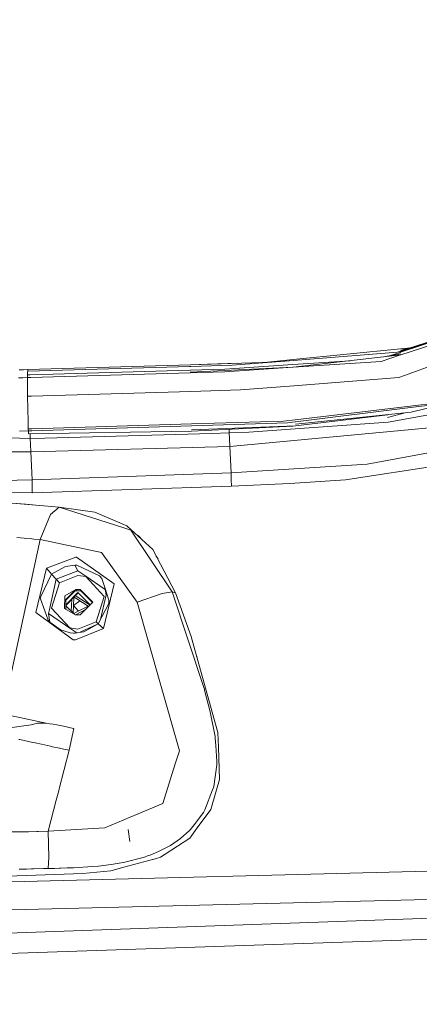
# Model space of a CAD drawing. Units: millimetres. Extents: x 411 to 10805, y -519 to 4475.
# Drawn here: x 2710 to 2843, y 2108 to 2437 of the extents above; entities that cross this region are included whole.
import ezdxf

# ---------------------------------------------------------------- set-up
doc = ezdxf.new("R2010")
doc.units = ezdxf.units.MM
doc.layers.add('1', color=7, linetype='Continuous', true_color=0xffffff)
doc.styles.add('blockfont', font='simplex.shx')
doc.dimstyles.get("Standard").update_dxf_attribs({"dimtxt": 0.18, "dimasz": 0.18, "dimexe": 0.18, "dimexo": 0.0625, "dimgap": 0.09, "dimtad": 0, "dimtih": 1, "dimtoh": 1, "dimdec": 4, "dimzin": 0, "dimdsep": 46, "dimtxsty": 'Standard', "dimcen": 0.09, "dimadec": 0, "dimazin": 0, "dimtfac": 1, "dimtdec": 4, "dimtofl": 0, "dimtmove": 0, "dimatfit": 3, "dimfxl": 1, "dimtolj": 1, "dimtzin": 0, "dimarcsym": 0})

# ---------------------------------------------------------------- blocks, each defined once
blk = doc.blocks.new('_U4')
at = {"layer": '1', "color": 18, "lineweight": 13}
for p, q in [((655.400127, 1202.095759), (655.400127, 4077.383821)), ((655.400127, 4074.208821), (2739.758397, 4074.208821)), ((5325, 4074.208821), (3240.64173, 4074.208821)), ((2771.71048, 3999.208821), (2746.71048, 3999.208821)), ((2746.71048, 3999.208821), (2746.71048, 3905.458821)), ((3003.377147, 3999.208821), (2978.377147, 3999.208821)), ((3003.377147, 3905.458821), (3003.377147, 3999.208821)), ((2746.71048, 3905.458821), (2771.71048, 3905.458821)), ((2978.377147, 3905.458821), (3003.377147, 3905.458821))]:
    blk.add_line(p, q, dxfattribs=at)
at = {"layer": '1', "color": 18, "lineweight": 70}
for points in [[(655.400127, 4074.208821), (705.400078, 4087.60628), (705.400176, 4060.811361)], [(5325, 4074.208821), (5275.000049, 4060.811361), (5274.999951, 4087.60628)]]:
    blk.add_solid(points, dxfattribs=at)
at = {"layer": '1', "color": 18, "linetype": 'Continuous', "lineweight": 13, "char_height": 50, "attachment_point": 7, "line_spacing_factor": 0.903614, "style": 'blockfont'}
for s, insert in [('\\W1.2899;183.8', (2743.995897, 4035.312988)), ('\\W1.1047;BBC', (3083.26673, 4035.312988)), ('\\W1.1591;4670', (2771.23548, 3913.437988))]:
    blk.add_mtext(s, dxfattribs=dict(at, insert=insert))

msp = doc.modelspace()

# ---------------------------------------------------------------- linework, layer by layer
at = {"layer": '1', "color": 18, "linetype": 'Continuous', "lineweight": 13}
for p, q in [((2837.190002, 2325.569384), (2855.066866, 2331.468098)), ((2837.282747, 2324.673884), (2855.368704, 2330.627196)), ((2855.241865, 2331.805222), (2837.408155, 2326.007836)), ((2855.241865, 2331.805222), (2837.415785, 2325.961582)), ((2877.630323, 2331.939213), (2838.528007, 2317.855589)), ((2837.230533, 2326.730482), (2801.386446, 2323.110573)), ((2840.679195, 2327.078714), (2837.230533, 2326.730482)), ((2837.308258, 2326.245062), (2840.775986, 2327.102651)), ((2792.859377, 2322.249351), (2801.386446, 2323.110573)), ((2837.282747, 2324.673884), (2801.375717, 2320.553295)), ((2801.498502, 2322.858326), (2836.191744, 2325.560324)), ((2830.73315, 2322.517864), (2837.229341, 2324.656241)), ((2831.576952, 2324.019103), (2837.216705, 2325.00004)), ((2833.51146, 2324.355577), (2837.101072, 2325.540058)), ((2836.191744, 2325.560324), (2837.158054, 2325.876944)), ((2837.101072, 2325.540058), (2837.190002, 2325.569384)), ((2837.158054, 2325.876944), (2837.415785, 2325.961582)), ((2837.282747, 2324.673884), (2837.229341, 2324.656241)), ((2710.798591, 2319.702141), (2710.005373, 2319.669001)), ((2710.798591, 2319.702141), (2711.490721, 2319.73099)), ((2712.993234, 2319.793932), (2711.490721, 2319.73099)), ((2767.003864, 2320.857279), (2712.887853, 2319.284432)), ((2712.940544, 2319.540016), (2712.993234, 2319.793932)), ((2767.140001, 2321.417324), (2712.993234, 2319.793932)), ((2767.003864, 2320.857279), (2767.256826, 2320.864432)), ((2801.375717, 2320.553295), (2767.101139, 2318.941347)), ((2772.840589, 2321.58827), (2767.140001, 2321.417324)), ((2767.140239, 2319.608204), (2778.667301, 2319.940083)), ((2794.388341, 2322.304557), (2767.167658, 2321.321718)), ((2767.256826, 2320.864432), (2781.043619, 2321.265213)), ((2782.924282, 2321.890632), (2772.840589, 2321.58827)), ((2778.628916, 2319.030993), (2801.321119, 2320.549481)), ((2778.667301, 2319.940083), (2801.309437, 2321.456425)), ((2781.043619, 2321.265213), (2801.498502, 2322.858326)), ((2801.309437, 2321.456425), (2820.369623, 2322.732982)), ((2801.375717, 2320.553295), (2801.321119, 2320.549481)), ((2801.375717, 2320.553295), (2830.73315, 2322.517864)), ((2710.581392, 2317.03376), (2709.780306, 2317.001574)), ((2711.277813, 2317.061655), (2710.581392, 2317.03376)), ((2712.77532, 2317.121498), (2711.277813, 2317.061655)), ((2712.776512, 2317.586653), (2712.77532, 2317.121498)), ((2713.945717, 2317.168228), (2712.77532, 2317.121498)), ((2712.77532, 2317.121498), (2712.819666, 2314.004891)), ((2712.777704, 2318.032496), (2712.776512, 2317.586653)), ((2712.85519, 2318.912737), (2712.777704, 2318.032496)), ((2713.713735, 2318.070404), (2712.777704, 2318.032496)), ((2712.887853, 2319.284432), (2712.85519, 2318.912737)), ((2712.887853, 2319.284432), (2712.940544, 2319.540016)), ((2713.713735, 2318.070404), (2767.057985, 2319.60582)), ((2767.060131, 2318.697922), (2713.945717, 2317.168228)), ((2767.057985, 2319.60582), (2767.140239, 2319.608204)), ((2767.111152, 2318.699352), (2767.060131, 2318.697922)), ((2767.111152, 2318.699352), (2778.628916, 2319.030993)), ((2801.590532, 2314.401858), (2836.691469, 2317.193978)), ((2836.691469, 2317.193978), (2838.527292, 2317.855112)), ((2838.527292, 2317.855112), (2838.528007, 2317.855589)), ((2712.819666, 2314.004891), (2712.863535, 2310.917847)), ((2783.902735, 2312.99495), (2801.590532, 2314.401858)), ((2714.208215, 2310.971491), (2712.863535, 2310.917847)), ((2712.863535, 2310.917847), (2713.034958, 2302.463762)), ((2714.208215, 2310.971491), (2767.233461, 2312.51096)), ((2767.233461, 2312.51096), (2767.2337, 2312.51096)), ((2783.902735, 2312.99495), (2767.2337, 2312.51096)), ((2861.561865, 2310.681574), (2840.743393, 2305.535547)), ((2802.100509, 2303.05218), (2840.386719, 2307.568781)), ((2840.520471, 2307.09099), (2802.144617, 2302.350514)), ((2840.386719, 2307.568781), (2840.443462, 2307.575457)), ((2840.443462, 2307.575457), (2849.679798, 2308.66503)), ((2840.542883, 2307.093613), (2840.520471, 2307.09099)), ((2840.542883, 2307.093613), (2851.311058, 2308.42375)), ((2802.17728, 2301.535837), (2840.743393, 2305.535547)), ((2802.178711, 2300.972931), (2832.923122, 2304.724503)), ((2832.903849, 2303.839224), (2838.762538, 2305.330112)), ((2833.079427, 2302.213185), (2848.453134, 2304.996006)), ((2713.034958, 2302.463762), (2713.095993, 2299.962036)), ((2714.288086, 2300.013296), (2713.095993, 2299.962036)), ((2713.095993, 2299.962036), (2713.10243, 2299.657337)), ((2714.273781, 2299.394839), (2767.530054, 2301.028244)), ((2767.474264, 2301.646464), (2714.288086, 2300.013296)), ((2767.474264, 2301.646464), (2767.522901, 2301.647894)), ((2801.324306, 2300.942007), (2767.511696, 2299.245827)), ((2767.522901, 2301.647894), (2798.175424, 2302.589171)), ((2802.178711, 2300.972931), (2767.5291, 2299.718849)), ((2799.574703, 2302.033179), (2767.530054, 2301.028244)), ((2780.262798, 2294.148915), (2850.372881, 2300.633423)), ((2833.079427, 2302.213185), (2786.576837, 2298.881285)), ((2798.175424, 2302.589171), (2802.100509, 2303.05218)), ((2802.127689, 2302.348606), (2799.574703, 2302.033179)), ((2802.127689, 2302.348606), (2802.144617, 2302.350514)), ((2713.699669, 2296.760075), (2697.280337, 2297.315605)), ((2713.109106, 2299.345009), (2710.123628, 2299.248926)), ((2713.10243, 2299.657337), (2713.109106, 2299.345009)), ((2714.273781, 2299.394839), (2713.109106, 2299.345009)), ((2713.109106, 2299.345009), (2713.186353, 2298.345558)), ((2713.186353, 2298.345558), (2767.511696, 2299.245827)), ((2713.699669, 2296.760075), (2713.727409, 2298.354525)), ((2718.584865, 2296.886437), (2713.699669, 2296.760075)), ((2713.699669, 2296.760075), (2713.798612, 2294.739477)), ((2718.584865, 2296.886437), (2746.369928, 2297.650091)), ((2746.369928, 2297.650091), (2774.153084, 2298.485033)), ((2774.153084, 2298.485033), (2780.04083, 2298.670523)), ((2780.04083, 2298.670523), (2780.050093, 2299.874805)), ((2780.04083, 2298.670523), (2786.576837, 2298.881285)), ((2780.140728, 2296.634905), (2780.04083, 2298.670523)), ((2780.262798, 2294.148915), (2780.140728, 2296.634905)), ((2713.914722, 2292.370789), (2713.798612, 2294.739477)), ((2780.262798, 2294.148915), (2713.914722, 2292.370789)), ((2780.702204, 2285.285465), (2780.262798, 2294.148915)), ((2697.018642, 2292.287992), (2713.914722, 2292.370789)), ((2714.387506, 2282.972328), (2713.914722, 2292.370789)), ((2826.124281, 2288.204424), (2852.752298, 2293.198816)), ((2826.124281, 2288.204424), (2780.702204, 2285.285465)), ((2818.857044, 2283.052437), (2851.894945, 2288.047306)), ((2714.387506, 2282.972328), (2780.702204, 2285.285465)), ((2780.752271, 2283.104174), (2780.702204, 2285.285465)), ((2704.364866, 2282.724611), (2714.387506, 2282.972328)), ((2714.410394, 2280.816786), (2714.387506, 2282.972328)), ((2714.410394, 2280.816786), (2714.433283, 2278.661244)), ((2714.433283, 2278.661244), (2780.802578, 2280.922882)), ((2780.802578, 2280.922882), (2780.752271, 2283.104174)), ((2800.271839, 2281.77356), (2780.802578, 2280.922882)), ((2818.857044, 2283.052437), (2800.271839, 2281.77356)), ((2693.523698, 2278.918668), (2714.433283, 2278.661244)), ((2712.320894, 2274.860613), (2692.74187, 2276.355221)), ((2709.05003, 2275.072806), (2715.580553, 2274.536125)), ((2715.580553, 2274.536125), (2712.320894, 2274.860613)), ((2715.580553, 2274.536125), (2718.257993, 2274.323694)), ((2718.257993, 2274.323694), (2723.360628, 2273.91886)), ((2720.461458, 2271.479838), (2723.360628, 2273.91886)), ((2723.360628, 2273.91886), (2744.997114, 2266.961806)), ((2723.360628, 2273.91886), (2735.294431, 2272.201292)), ((2717.04039, 2263.07606), (2720.461458, 2271.479361)), ((2720.461458, 2271.479361), (2720.461458, 2271.479838)), ((2745.99275, 2267.597191), (2735.294431, 2272.201292)), ((2746.016592, 2267.575257), (2745.99275, 2267.597191)), ((2754.597515, 2259.734862), (2746.016592, 2267.575257)), ((2747.235149, 2266.242258), (2744.997114, 2266.961806)), ((2747.235149, 2266.242258), (2761.11111, 2245.588057)), ((2749.708265, 2264.424555), (2751.211109, 2262.829023)), ((2704.437345, 2204.936497), (2717.04039, 2263.07606)), ((2709.322304, 2263.753645), (2711.716741, 2263.529293)), ((2711.716741, 2263.529293), (2712.307304, 2263.475887)), ((2714.294523, 2263.30208), (2712.307304, 2263.475887)), ((2714.892954, 2263.251536), (2714.294523, 2263.30208)), ((2717.04039, 2263.07606), (2714.892954, 2263.251536)), ((2717.04039, 2263.07606), (2737.532467, 2258.713238)), ((2719.210237, 2253.567211), (2728.979677, 2257.193081)), ((2729.101032, 2257.238142), (2728.979677, 2257.193081)), ((2729.175895, 2257.235758), (2729.101032, 2257.238142)), ((2729.175895, 2257.235758), (2737.516016, 2251.264803)), ((2737.532467, 2258.713238), (2749.421209, 2242.150776)), ((2762.146324, 2245.254032), (2754.597515, 2259.734862)), ((2756.377022, 2256.643944), (2755.664818, 2257.687462)), ((2720.867723, 2251.489393), (2725.488514, 2254.06336)), ((2725.488514, 2254.06336), (2728.66568, 2254.492991)), ((2728.66568, 2254.492991), (2728.855461, 2254.489176)), ((2728.66568, 2254.492991), (2729.575485, 2252.671234)), ((2729.015917, 2254.485838), (2728.855461, 2254.489176)), ((2729.015917, 2254.485838), (2729.320139, 2254.470579)), ((2729.503244, 2254.457705), (2729.320139, 2254.470579)), ((2729.503244, 2254.457705), (2736.834615, 2250.943653)), ((2719.210237, 2253.567211), (2715.58699, 2238.694899)), ((2717.233509, 2244.085304), (2720.867723, 2251.489393)), ((2719.210237, 2253.567211), (2720.867723, 2251.489393)), ((2720.867723, 2251.489393), (2722.424358, 2249.830239)), ((2722.424358, 2249.830239), (2729.575485, 2252.671234)), ((2723.514169, 2248.668902), (2729.642242, 2251.103394)), ((2729.575485, 2252.671234), (2731.906027, 2251.079313)), ((2729.642242, 2251.103394), (2732.301325, 2250.706188)), ((2738.71644, 2246.427932), (2731.906027, 2251.079313)), ((2732.301325, 2250.706188), (2738.40031, 2244.081728)), ((2736.924499, 2250.9005), (2736.834615, 2250.943653)), ((2737.638563, 2250.061981), (2736.924499, 2250.9005)), ((2741.692632, 2248.274557), (2737.516016, 2251.264803)), ((2720.162004, 2239.760868), (2722.424358, 2249.830239)), ((2720.883936, 2240.193836), (2723.514169, 2248.668902)), ((2722.424358, 2249.830239), (2723.514169, 2248.668902)), ((2737.638563, 2250.061981), (2738.607019, 2247.056477)), ((2738.185495, 2233.380787), (2741.692632, 2248.274557)), ((2717.233509, 2244.085304), (2717.20466, 2243.609898)), ((2725.221485, 2244.263642), (2725.21171, 2240.018837)), ((2725.221485, 2244.263642), (2728.903145, 2246.386044)), ((2728.904274, 2246.38484), (2725.338945, 2242.811668)), ((2729.740709, 2245.241635), (2725.601609, 2241.093597)), ((2729.624361, 2245.365612), (2725.602165, 2241.33473)), ((2728.467327, 2245.754133), (2725.605738, 2242.886367)), ((2728.263626, 2245.699578), (2729.289383, 2245.974295)), ((2728.791266, 2244.290141), (2729.04858, 2244.128935)), ((2728.903145, 2246.386044), (2730.401367, 2246.386044)), ((2728.903145, 2246.386044), (2729.289383, 2245.974295)), ((2733.705287, 2241.211712), (2729.04858, 2244.128935)), ((2729.289383, 2245.974295), (2730.567151, 2245.974295)), ((2733.746979, 2241.253302), (2729.624361, 2245.365612)), ((2733.743009, 2241.249342), (2729.740709, 2245.241635)), ((2730.401367, 2246.386044), (2734.637111, 2242.141239)), ((2730.512139, 2246.034528), (2734.526131, 2242.030533)), ((2734.522908, 2242.027317), (2730.566075, 2245.974295)), ((2735.770315, 2235.606663), (2738.40031, 2244.081728)), ((2737.144163, 2236.415245), (2739.025682, 2244.651549)), ((2738.607019, 2247.056477), (2739.025682, 2244.651549)), ((2739.976496, 2242.805712), (2738.607019, 2247.056477)), ((2757.779211, 2245.062105), (2749.421209, 2242.150776)), ((2757.779211, 2245.062105), (2761.11111, 2245.588057)), ((2761.11111, 2245.588057), (2771.643013, 2213.701479)), ((2761.11111, 2245.588057), (2762.146324, 2245.254032)), ((2762.146324, 2245.254032), (2767.393678, 2230.715744)), ((2717.196792, 2243.311398), (2717.20466, 2243.609898)), ((2717.196792, 2243.311398), (2718.592018, 2239.273779)), ((2725.606183, 2243.079493), (2725.598619, 2239.795183)), ((2728.451494, 2238.146074), (2725.601369, 2240.989072)), ((2727.434835, 2239.16019), (2727.508634, 2241.111748)), ((2727.508634, 2241.111748), (2727.583043, 2243.07931)), ((2728.058763, 2238.537823), (2728.154033, 2241.057388)), ((2728.255987, 2243.753707), (2728.154033, 2241.057388)), ((2728.154033, 2241.057388), (2730.294837, 2242.607981)), ((2728.154033, 2241.057388), (2729.878548, 2239.203659)), ((2728.336736, 2243.83463), (2729.272455, 2243.248455)), ((2733.047098, 2240.88382), (2729.103893, 2238.792889)), ((2729.272455, 2243.248455), (2733.047098, 2240.88382)), ((2730.381817, 2237.896435), (2734.637111, 2242.141239)), ((2736.389488, 2234.946482), (2739.891618, 2241.762392)), ((2739.891618, 2241.762392), (2739.952892, 2242.367975)), ((2739.976496, 2242.805712), (2739.952892, 2242.367975)), ((2749.421209, 2242.150776), (2757.186502, 2214.792721)), ((2715.58699, 2238.694899), (2719.726413, 2235.687248)), ((2719.684213, 2236.113779), (2718.592018, 2239.273779)), ((2720.162004, 2239.760868), (2719.843239, 2238.342516)), ((2719.843239, 2238.342516), (2727.23493, 2233.332627)), ((2720.256656, 2235.456221), (2719.843239, 2238.342516)), ((2720.256656, 2235.456221), (2719.843239, 2238.342516)), ((2720.883936, 2240.193836), (2726.98316, 2233.569138)), ((2725.21171, 2240.018837), (2728.883356, 2237.896435)), ((2728.254542, 2238.342533), (2729.103893, 2238.792889)), ((2728.764077, 2237.965384), (2728.816599, 2237.993233)), ((2732.365278, 2239.875007), (2728.816599, 2237.993233)), ((2730.381817, 2237.896435), (2728.883356, 2237.896435)), ((2719.684213, 2236.113779), (2720.256656, 2235.456221)), ((2719.726413, 2235.687248), (2720.256656, 2235.456221)), ((2719.726413, 2235.687248), (2720.256656, 2235.456221)), ((2728.038877, 2229.646675), (2719.726413, 2235.687248)), ((2720.256656, 2235.456221), (2723.77786, 2232.923739)), ((2729.642242, 2233.171932), (2735.770315, 2235.606663)), ((2736.389488, 2234.946482), (2730.351656, 2232.11094)), ((2731.613249, 2232.281916), (2736.389488, 2234.946482)), ((2736.389573, 2234.946646), (2735.770315, 2235.606663)), ((2738.185495, 2233.380787), (2736.389488, 2234.946482)), ((2723.77786, 2232.923739), (2727.063268, 2231.972687)), ((2726.98316, 2233.569138), (2729.642242, 2233.171932)), ((2728.215784, 2231.878512), (2727.063268, 2231.972687)), ((2727.23493, 2233.332627), (2729.256603, 2231.962535)), ((2728.544086, 2231.87279), (2728.215784, 2231.878512)), ((2728.544086, 2231.87279), (2728.594393, 2231.87279)), ((2728.594393, 2231.87279), (2731.613249, 2232.281916)), ((2728.794664, 2229.634278), (2738.185495, 2233.380787)), ((2728.794664, 2229.634278), (2728.038877, 2229.646675)), ((2769.184911, 2224.280427), (2767.393678, 2230.715744)), ((2769.215845, 2224.169291), (2769.194679, 2224.245335)), ((2769.215845, 2224.169291), (2769.266933, 2224.02405)), ((2769.266933, 2224.02405), (2769.407812, 2223.479618)), ((2776.305288, 2198.699228), (2769.407812, 2223.479618)), ((2757.186502, 2214.792721), (2763.480753, 2192.617409)), ((2771.804661, 2213.119261), (2771.643013, 2213.701479)), ((2771.804661, 2213.119261), (2771.880955, 2212.82696)), ((2771.880955, 2212.82696), (2773.767561, 2205.584995)), ((2705.477566, 2204.706661), (2719.079345, 2201.768152)), ((2773.900121, 2205.021136), (2773.767561, 2205.584995)), ((2775.369257, 2197.337382), (2773.900121, 2205.021136)), ((2714.016527, 2201.290838), (2716.196626, 2201.793425)), ((2716.196626, 2201.793425), (2719.079345, 2201.768152)), ((2719.079345, 2201.768152), (2720.222086, 2201.628916)), ((2721.415371, 2201.438658), (2720.222086, 2201.628916)), ((2722.555488, 2201.229326), (2721.415371, 2201.438658)), ((2706.078619, 2200.108521), (2714.016527, 2201.290838)), ((2723.148435, 2201.113217), (2722.555488, 2201.229326)), ((2724.266142, 2200.885765), (2723.148435, 2201.113217)), ((2724.874109, 2200.758927), (2724.266142, 2200.885765)), ((2726.281494, 2200.459234), (2724.874109, 2200.758927)), ((2726.557583, 2200.39963), (2726.281494, 2200.459234)), ((2726.557583, 2200.39963), (2728.284448, 2200.025074)), ((2726.707548, 2192.737095), (2728.284448, 2200.025074)), ((2776.483387, 2193.801872), (2776.305288, 2198.699228)), ((2709.972709, 2196.370117), (2710.258096, 2196.307413)), ((2710.258096, 2196.307413), (2714.654535, 2195.348255)), ((2714.654535, 2195.348255), (2714.754194, 2195.326559)), ((2715.335459, 2195.200674), (2714.754194, 2195.326559)), ((2717.469066, 2194.738857), (2715.335459, 2195.200674)), ((2775.369257, 2197.337382), (2775.445074, 2196.786396)), ((2775.601238, 2194.379084), (2775.445074, 2196.786396)), ((2720.496505, 2194.083922), (2717.469066, 2194.738857)), ((2721.210569, 2193.929426), (2720.496505, 2194.083922)), ((2721.210569, 2193.929426), (2723.471493, 2193.439476)), ((2726.707548, 2192.737095), (2723.397583, 2179.877751)), ((2723.593086, 2193.41325), (2723.471493, 2193.439476)), ((2723.877281, 2193.3515), (2723.593086, 2193.41325)), ((2723.877281, 2193.3515), (2726.707548, 2192.737095)), ((2762.100548, 2188.216679), (2763.480753, 2192.617409)), ((2775.601238, 2194.379084), (2775.950998, 2188.987009)), ((2776.876777, 2182.988875), (2776.483387, 2193.801872)), ((2762.100548, 2188.216679), (2757.948726, 2174.978964)), ((2775.923818, 2187.917463), (2775.950998, 2188.987009)), ((2774.969429, 2180.670254), (2775.923818, 2187.917463)), ((2775.876611, 2179.568522), (2776.876777, 2182.988875)), ((2723.229259, 2179.223768), (2722.429365, 2176.114552)), ((2723.397583, 2179.877751), (2723.229259, 2179.223768)), ((2772.010416, 2172.863953), (2774.562687, 2179.596893)), ((2773.936599, 2172.93524), (2775.876611, 2179.568522)), ((2774.84116, 2180.3317), (2774.562687, 2179.596893)), ((2774.84116, 2180.3317), (2774.969429, 2180.670254)), ((2719.75264, 2165.708058), (2722.429365, 2176.114552)), ((2747.051805, 2170.448057), (2757.948726, 2174.978964)), ((2771.542162, 2172.036164), (2768.387645, 2167.917483)), ((2769.446701, 2166.845553), (2773.936599, 2172.93524)), ((2772.010416, 2172.863953), (2771.542162, 2172.036164)), ((2738.575548, 2166.923754), (2747.051805, 2170.448057)), ((2712.304205, 2165.552609), (2706.96196, 2165.538542)), ((2712.304205, 2165.552609), (2713.137001, 2165.563338)), ((2713.137001, 2165.563338), (2715.989202, 2165.615074)), ((2715.989202, 2165.615074), (2716.291994, 2165.62175)), ((2716.432661, 2165.624849), (2716.291994, 2165.62175)), ((2716.432661, 2165.624849), (2719.75264, 2165.708058)), ((2719.75264, 2165.708058), (2738.575548, 2166.923754)), ((2719.75264, 2165.708058), (2719.90785, 2157.001011)), ((2746.443336, 2166.293253), (2746.907085, 2162.36376)), ((2763.928741, 2163.392298), (2766.729683, 2165.853493)), ((2767.03462, 2166.159861), (2766.729683, 2165.853493)), ((2766.948551, 2163.457625), (2769.446701, 2166.845553)), ((2767.03462, 2166.159861), (2767.063707, 2166.189186)), ((2768.387645, 2167.917483), (2767.063707, 2166.189186)), ((2758.722395, 2158.066504), (2766.948551, 2163.457625)), ((2763.79928, 2163.291447), (2760.483831, 2161.025517)), ((2763.928741, 2163.392298), (2763.79928, 2163.291447)), ((2753.674835, 2157.796375), (2756.512016, 2158.938639)), ((2756.512016, 2158.938639), (2756.768316, 2159.056656)), ((2757.657617, 2159.509175), (2756.768316, 2159.056656)), ((2759.381622, 2160.386793), (2757.657617, 2159.509175)), ((2759.381622, 2160.386793), (2760.483831, 2161.025517)), ((2719.906658, 2156.979792), (2719.710916, 2153.294794)), ((2719.90785, 2157.001011), (2719.906658, 2156.979792)), ((2751.865715, 2157.130949), (2744.835705, 2155.315869)), ((2744.959921, 2153.730623), (2754.991868, 2156.45458)), ((2751.865715, 2157.130949), (2752.892822, 2157.481663)), ((2752.892822, 2157.481663), (2753.674835, 2157.796375)), ((2754.994959, 2156.447403), (2754.441103, 2156.305032)), ((2755.018, 2156.461676), (2754.994959, 2156.447403)), ((2755.018, 2156.461676), (2757.161468, 2157.043688)), ((2757.161468, 2157.043688), (2758.722395, 2158.066504)), ((2672.753185, 2147.98259), (2948.835701, 2155.098192)), ((2710.042566, 2153.064243), (2711.826652, 2153.096907)), ((2712.45417, 2153.110258), (2711.826652, 2153.096907)), ((2712.45417, 2153.110258), (2714.209408, 2153.151028)), ((2714.209408, 2153.151028), (2714.871496, 2153.167717)), ((2714.871496, 2153.167717), (2718.199104, 2153.25474)), ((2718.199104, 2153.25474), (2718.50118, 2153.262846)), ((2718.50118, 2153.262846), (2718.876213, 2153.272621)), ((2718.876213, 2153.272621), (2719.106048, 2153.27882)), ((2719.710916, 2153.294794), (2719.106048, 2153.27882)), ((2720.502704, 2153.315775), (2719.710916, 2153.294794)), ((2720.763296, 2153.322689), (2720.502704, 2153.315775)), ((2721.157402, 2153.333418), (2720.763296, 2153.322689)), ((2721.815437, 2153.351299), (2721.157402, 2153.333418)), ((2723.503202, 2153.399937), (2721.815437, 2153.351299)), ((2723.919719, 2153.412811), (2723.503202, 2153.399937)), ((2726.065487, 2153.484575), (2723.919719, 2153.412811)), ((2728.125662, 2153.566591), (2726.065487, 2153.484575)), ((2734.468073, 2153.948538), (2728.125662, 2153.566591)), ((2731.244415, 2151.657335), (2740.658611, 2152.562611)), ((2734.468073, 2153.948538), (2736.513466, 2154.130213)), ((2736.513466, 2154.130213), (2740.716785, 2154.626362)), ((2740.658611, 2152.562611), (2744.959921, 2153.730623)), ((2744.029611, 2155.180924), (2740.716785, 2154.626362)), ((2744.029611, 2155.180924), (2744.835705, 2155.315869)), ((2692.604154, 2150.27117), (2731.244415, 2151.657335)), ((2980.630487, 2146.198981), (2618.488163, 2137.343876)), ((2551.679939, 2126.359455), (2890.275806, 2138.190977)), ((2444.592088, 2116.036169), (2866.197199, 2130.336516))]:
    msp.add_line(p, q, dxfattribs=at)

# ---------------------------------------------------------------- dimensions: what is measured, and where the dimension line sits
dim = msp.add_linear_dim(base=(655.400127, 4074.208821), p1=(5325, 4290), p2=(655.400127, 1200.508259), text='<>\\P[\\C18;\\H50.00;\\Fsimplex.shx;4670\\Fsimplex.shx;\\H50.00;\\C18; ]\\C18;\\H50.00;\\Fsimplex.shx;BBC\\Fsimplex.shx;\\H50.00;\\C18;', dimstyle='Standard', override={"dimtxt": 50, "dimasz": 50, "dimexe": 3.175, "dimexo": 1.5875, "dimgap": 1.5875, "dimtih": 1, "dimtoh": 1, "dimdec": 1, "dimlfac": 0.03937, "dimdsep": 46, "dimlunit": 2, "dimtxsty": 'blockfont', "dimsah": 1, "dimse1": 0, "dimse2": 0, "dimsd1": 0, "dimsd2": 0, "dimclrd": 18, "dimclre": 18, "dimclrt": 18, "dimtol": 0, "dimtm": -0.1, "dimtfac": 1, "dimtdec": 2, "dimtofl": 1, "dimtmove": 0, "dimlwd": 13, "dimlwe": 13}, dxfattribs=at)
dim.commit()
dim.dimension.update_dxf_attribs({"geometry": '_U4', "text_midpoint": (2990.200064, 4074.208821), "dimtype": 160})

doc.saveas('drawing.dxf')
